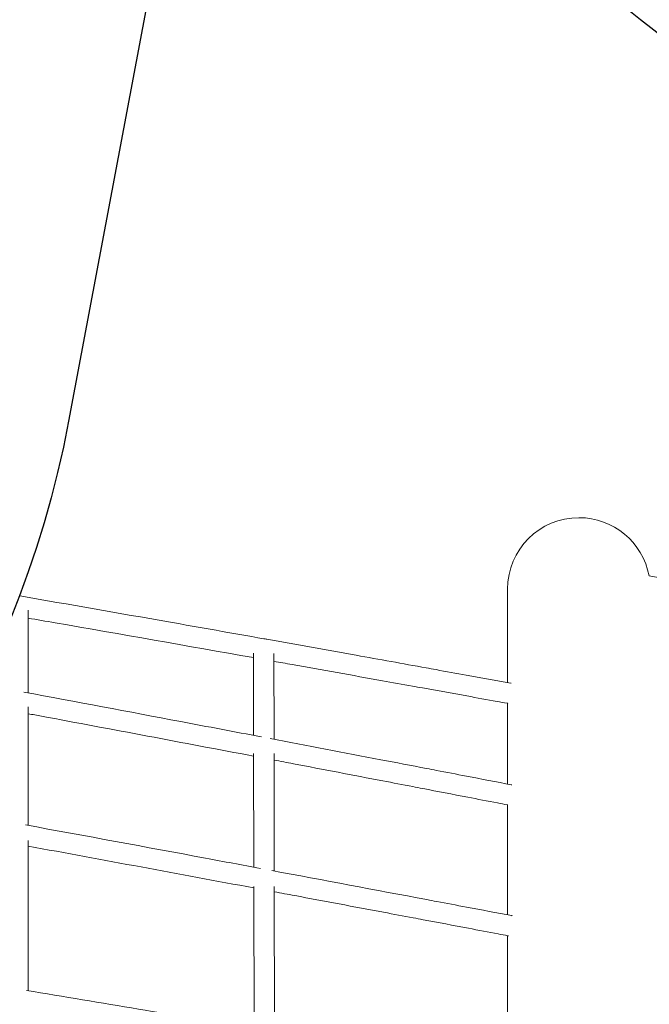
# Model space of a CAD drawing. Units: millimetres. Extents: x -7204 to 10919, y -7470 to 6836.
# Drawn here: x 552 to 1169, y 900 to 1864 of the extents above; entities that cross this region are included whole.
import ezdxf

# ---------------------------------------------------------------- set-up
doc = ezdxf.new("R2010")
doc.units = ezdxf.units.MM
doc.header["$LTSCALE"] = 0.2
doc.header["$MEASUREMENT"] = 0
doc.header["$PDMODE"] = 1
doc.layers.add('HAGS-Dim Plan', color=7, linetype='Continuous', lineweight=100)
doc.layers.add('HAGS-EN1176 Free Space', color=3, linetype='Continuous')
doc.layers.add('HAGS-IAS Wet Pour', color=6, linetype='Continuous')
doc.styles.get("Standard").update_dxf_attribs({"font": 'g13f12d.shx', "height": 300})
doc.dimstyles.new('HAGS - Dim Plan', dxfattribs={"dimtxt": 300, "dimasz": 200, "dimexe": 0.18, "dimexo": 0.0625, "dimgap": 150, "dimtad": 0, "dimlfac": 0.001, "dimrnd": 0.05, "dimzin": 1, "dimdsep": 46, "dimtxsty": 'Standard', "dimblk": 'HAGS - Dim Plan arrow', "dimcen": 0.1, "dimse1": 1, "dimse2": 1, "dimclrd": 1, "dimadec": 0, "dimazin": 0, "dimtfac": 1, "dimtofl": 0, "dimtmove": 0, "dimatfit": 3, "dimfxl": 1, "dimtolj": 1, "dimtzin": 0, "dimarcsym": 0})

# ---------------------------------------------------------------- blocks, each defined once
blk = doc.blocks.new('HAGS - Dim Plan arrow')
at = {"color": 1, "lineweight": 0}
blk.add_lwpolyline([(0, 0, 0, 0.35, 0), (-1, 0, 0.015, 0.015, 0)], format="xyseb", dxfattribs=at)
blk = doc.blocks.new('*D6')
at = {"layer": 'Defpoints', "color": 0, "transparency": 16777216}
for p in [(9433.03, 6639.08), (-7203.81, 0.73), (9433.03, -2818.9)]:
    blk.add_point(p, dxfattribs=at)
at = {"layer": 'HAGS-Dim Plan', "color": 1, "lineweight": -2, "transparency": 16777216}
for p, q in [((-7003.81, 6639.08), (434.18, 6639.08)), ((9233.03, 6639.08), (1795.05, 6639.08))]:
    blk.add_line(p, q, dxfattribs=at)
at = {"layer": 'HAGS-Dim Plan', "color": 1, "lineweight": -2, "transparency": 16777216, "xscale": 200, "yscale": 200, "zscale": 200, "rotation": 180}
blk.add_blockref('HAGS - Dim Plan arrow', (-7203.81, 6639.08), dxfattribs=at)
at = {"layer": 'HAGS-Dim Plan', "color": 1, "lineweight": -2, "transparency": 16777216, "xscale": 200, "yscale": 200, "zscale": 200}
blk.add_blockref('HAGS - Dim Plan arrow', (9433.03, 6639.08), dxfattribs=at)
at = {"layer": 'HAGS-Dim Plan', "color": 0, "lineweight": 50, "transparency": 16777216, "insert": (1114.61, 6639.08), "char_height": 300, "attachment_point": 5}
blk.add_mtext('\\A1;16.65m', dxfattribs=at)
blk = doc.blocks.new('*D7')
at = {"layer": 'Defpoints', "color": 0, "transparency": 16777216}
for p in [(-392.14, 5773.54), (5190.74, -6277.26), (10722.34, -6277.26)]:
    blk.add_point(p, dxfattribs=at)
at = {"layer": 'HAGS-Dim Plan', "color": 1, "lineweight": -2, "transparency": 16777216}
for p, q in [((10722.34, 5573.54), (10722.34, 428.58)), ((10722.34, -6077.26), (10722.34, -932.3))]:
    blk.add_line(p, q, dxfattribs=at)
at = {"layer": 'HAGS-Dim Plan', "color": 1, "lineweight": -2, "transparency": 16777216, "xscale": 200, "yscale": 200, "zscale": 200}
for p, rotation in [((10722.34, 5773.54), 90), ((10722.34, -6277.26), 270)]:
    blk.add_blockref('HAGS - Dim Plan arrow', p, dxfattribs=dict(at, rotation=rotation))
at = {"layer": 'HAGS-Dim Plan', "color": 0, "lineweight": 50, "transparency": 16777216, "insert": (10722.34, -251.86), "char_height": 300, "attachment_point": 5, "rotation": 90}
blk.add_mtext('\\A1;12.05m', dxfattribs=at)
blk = doc.blocks.new('*D8')
at = {"layer": 'Defpoints', "color": 0, "transparency": 16777216}
for p in [(7922.94, 6173.38), (-5553.06, 0, 1472.59), (7922.94, -2821.35, 1264.12)]:
    blk.add_point(p, dxfattribs=at)
at = {"layer": 'HAGS-Dim Plan', "color": 1, "lineweight": -2, "transparency": 16777216}
for p, q in [((-5353.06, 6173.38), (504.51, 6173.38)), ((7722.94, 6173.38), (1865.38, 6173.38))]:
    blk.add_line(p, q, dxfattribs=at)
at = {"layer": 'HAGS-Dim Plan', "color": 1, "lineweight": -2, "transparency": 16777216, "xscale": 200, "yscale": 200, "zscale": 200, "rotation": 180}
blk.add_blockref('HAGS - Dim Plan arrow', (-5553.06, 6173.38), dxfattribs=at)
at = {"layer": 'HAGS-Dim Plan', "color": 1, "lineweight": -2, "transparency": 16777216, "xscale": 200, "yscale": 200, "zscale": 200}
blk.add_blockref('HAGS - Dim Plan arrow', (7922.94, 6173.38), dxfattribs=at)
at = {"layer": 'HAGS-Dim Plan', "color": 0, "lineweight": 50, "transparency": 16777216, "insert": (1184.94, 6173.38), "char_height": 300, "attachment_point": 5}
blk.add_mtext('\\A1;13.50m', dxfattribs=at)
blk = doc.blocks.new('*D9')
at = {"layer": 'Defpoints', "color": 0, "transparency": 16777216}
for p in [(-359.86, 3881.48, 199.55), (-359.86, -4812.22, 199.55), (9931.35, -4812.22)]:
    blk.add_point(p, dxfattribs=at)
at = {"layer": 'HAGS-Dim Plan', "color": 1, "lineweight": -2, "transparency": 16777216}
for p, q in [((9931.35, 3681.48), (9931.35, 140.07)), ((9931.35, -4612.22), (9931.35, -1070.8))]:
    blk.add_line(p, q, dxfattribs=at)
at = {"layer": 'HAGS-Dim Plan', "color": 1, "lineweight": -2, "transparency": 16777216, "xscale": 200, "yscale": 200, "zscale": 200}
for p, rotation in [((9931.35, 3881.48), 90), ((9931.35, -4812.22), 270)]:
    blk.add_blockref('HAGS - Dim Plan arrow', p, dxfattribs=dict(at, rotation=rotation))
at = {"layer": 'HAGS-Dim Plan', "color": 0, "lineweight": 50, "transparency": 16777216, "insert": (9931.35, -465.37), "char_height": 300, "attachment_point": 5, "rotation": 90}
blk.add_mtext('\\A1;8.70m', dxfattribs=at)

msp = doc.modelspace()

# ---------------------------------------------------------------- linework, layer by layer
at = {"linetype": 'Continuous', "lineweight": 0}
for p, q in [((560.499, 1285.946), (560.521, 1204.75)), ((781.05, 1243.624), (781.28, 1163.203)), ((801.05, 1243.511), (801.291, 1159.395)), ((560.521, 1191.069), (560.489, 1075.073)), ((781.325, 1145.605), (781.532, 1034.144)), ((801.325, 1145.565), (801.539, 1030.407)), ((560.483, 1060.134), (560.4, 913.259)), ((781.563, 1015.329), (781.725, 876.162)), ((801.563, 1015.358), (801.729, 872.788))]:
    msp.add_line(p, q, dxfattribs=at)
at = {"linetype": 'Continuous', "lineweight": 0, "extrusion": (0, 0, -1)}
for centre, start, end in [((-550.498, 1289.89), 99.664093, 99.918821), ((-791.038, 1247.828), 90.752451, 109.450826), ((-1031.342, 1204.505), 100.219876, 103.357587), ((-1031.342, 1204.505), 276.451889, 280.219696), ((-1031.858, 1104.959), 100.888951, 103.786887), ((-1031.858, 1104.959), 277.898296, 280.888338), ((-1032.39, 976.835), 100.665414, 103.35064), ((-1032.39, 976.835), 278.633792, 280.664405)]:
    msp.add_arc(centre, 10, start, end, dxfattribs=at)
for centre, major_axis, ratio, start_param, end_param in [((1100, 1306.498), (-69.9, 0), 0.9995253, 0, 1.5707963), ((1100, 1306.498), (69.9, 0), 0.9995253, -1.5707963, -0.1851604), ((1031.342, 1204.505), (1.774, 9.841), 0.0604817, 0.0000004, 0.0000522), ((1031.858, 1104.959), (1.889, 9.82), 0.1214102, -0.0000024, 0.0000858), ((1032.391, 976.835), (1.85, 9.827), 0.1789353, 0.0000043, 0.0001027)]:
    msp.add_ellipse(centre, major_axis=major_axis, ratio=ratio, start_param=start_param, end_param=end_param, dxfattribs=at)
at = {"linetype": 'Continuous', "lineweight": 0}
for points in [[(1168.667, 1319.368), (1263.974, 1302.359), (1359.275, 1285.322), (1454.568, 1268.237)], [(781.564, 1013.792), (707.9, 1027.545), (634.209, 1041.208), (560.48, 1054.741)], [(799.216, 1030.841), (849.837, 1021.383), (900.445, 1011.882), (951.046, 1002.354)]]:
    msp.add_open_spline(points, degree=3, dxfattribs=at)
for points, knots in [([(1030.1, 1214.893), (1030.1, 1218.392), (1030.1, 1221.795), (1030.1, 1228.898), (1030.1, 1232.568), (1030.1, 1239.648), (1030.1, 1243.059), (1030.1, 1249.622), (1030.1, 1252.774), (1030.1, 1258.817), (1030.1, 1261.708), (1030.1, 1267.225), (1030.1, 1269.853), (1030.1, 1274.842), (1030.1, 1277.205), (1030.1, 1281.663), (1030.1, 1283.759), (1030.1, 1287.684), (1030.1, 1289.512), (1030.1, 1292.9), (1030.1, 1294.459), (1030.1, 1297.308), (1030.1, 1298.598), (1030.1, 1300.907), (1030.1, 1301.926), (1030.1, 1303.693), (1030.1, 1304.441), (1030.1, 1305.675), (1030.1, 1306.157), (1030.1, 1306.498)], [3572.1118101, 3572.1118101, 3572.1118101, 3572.1118101, 3600.5622513, 3600.5622513, 3633.2307888, 3633.2307888, 3665.8943081, 3665.8943081, 3698.5588647, 3698.5588647, 3731.2259772, 3731.2259772, 3763.8916254, 3763.8916254, 3796.5571868, 3796.5571868, 3829.2229654, 3829.2229654, 3861.8887099, 3861.8887099, 3894.5531665, 3894.5531665, 3927.2209073, 3927.2209073, 3959.8858132, 3959.8858132, 3992.5508672, 3992.5508672, 4025.7775491, 4025.7775491, 4025.7775491, 4025.7775491]), ([(552.22, 1299.736), (600.783, 1291.355), (649.33, 1282.888), (728.971, 1268.866), (760.073, 1263.359), (791.171, 1257.827)], [489.33347, 489.33347, 489.33347, 489.33347, 637.4359236, 637.4359236, 732.36468, 732.36468, 732.36468, 732.36468]), ([(781.062, 1239.31), (716.333, 1250.818), (651.584, 1262.215), (578.038, 1274.979), (569.27, 1276.498), (560.501, 1278.014)], [168.5961466, 168.5961466, 168.5961466, 168.5961466, 366.183851, 366.183851, 392.9271046, 392.9271046, 392.9271046, 392.9271046]), ([(794.364, 1257.259), (823.468, 1252.079), (852.568, 1246.878), (904.531, 1237.557), (927.396, 1233.445), (950.258, 1229.323)], [735.6134344, 735.6134344, 735.6134344, 735.6134344, 824.4589044, 824.4589044, 894.2800342, 894.2800342, 894.2800342, 894.2800342]), ([(946.715, 1209.639), (943.441, 1210.23), (940.166, 1210.82), (927.068, 1213.18), (917.244, 1214.948), (877.947, 1222.013), (848.471, 1227.294), (813.019, 1233.621), (807.046, 1234.685), (801.072, 1235.75)], [0, 0, 0, 0, 10, 10, 40.0000005, 40.0000005, 130.000018, 130.000018, 148.2346746, 148.2346746, 148.2346746, 148.2346746]), ([(950.258, 1229.323), (953.533, 1228.732), (956.807, 1228.142), (969.905, 1225.779), (979.727, 1224.005), (1004.072, 1219.605), (1018.594, 1216.977), (1033.116, 1214.346)], [0, 0, 0, 0, 10, 10, 40.0000004, 40.0000004, 84.3549372, 84.3549372, 84.3549372, 84.3549372]), ([(556.298, 1205.53), (607.547, 1196.004), (658.778, 1186.397), (736.297, 1171.748), (762.597, 1166.759), (788.894, 1161.755)], [497.6544076, 497.6544076, 497.6544076, 497.6544076, 655.1594313, 655.1594313, 736.056141, 736.056141, 736.056141, 736.056141]), ([(1029.567, 1194.664), (1026.293, 1195.257), (1023.019, 1195.85), (1009.924, 1198.221), (1000.101, 1199.998), (975.758, 1204.399), (961.237, 1207.021), (946.715, 1209.639)], [0, 0, 0, 0, 10, 10, 40.0000003, 40.0000003, 84.3495039, 84.3495039, 84.3495039, 84.3495039]), ([(1030.1, 1115.483), (1030.1, 1119.407), (1030.1, 1123.275), (1030.1, 1132.601), (1030.1, 1137.998), (1030.1, 1148.554), (1030.1, 1153.713), (1030.1, 1163.79), (1030.1, 1168.708), (1030.1, 1178.301), (1030.1, 1182.976), (1030.1, 1189.912), (1030.1, 1192.264), (1030.1, 1194.582)], [3349.3260448, 3349.3260448, 3349.3260448, 3349.3260448, 3371.905486, 3371.905486, 3404.5696571, 3404.5696571, 3437.2323945, 3437.2323945, 3469.8987071, 3469.8987071, 3502.5689833, 3502.5689833, 3519.6990026, 3519.6990026, 3519.6990026, 3519.6990026]), ([(781.33, 1142.835), (712.064, 1156.012), (642.772, 1169.082), (569.137, 1182.803), (564.828, 1183.605), (560.52, 1184.407)], [169.8905746, 169.8905746, 169.8905746, 169.8905746, 382.9745661, 382.9745661, 396.2175396, 396.2175396, 396.2175396, 396.2175396]), ([(797.651, 1160.088), (833.704, 1153.223), (869.75, 1146.33), (920.775, 1136.54), (935.757, 1133.661), (950.738, 1130.779)], [745.0361797, 745.0361797, 745.0361797, 745.0361797, 855.9502247, 855.9502247, 902.0597013, 902.0597013, 902.0597013, 902.0597013]), ([(946.965, 1111.139), (943.716, 1111.764), (940.467, 1112.389), (927.47, 1114.887), (917.722, 1116.76), (878.729, 1124.244), (849.481, 1129.843), (813.932, 1136.626), (807.635, 1137.827), (801.337, 1139.027)], [0, 0, 0, 0, 10, 10, 40.0000004, 40.0000004, 130.0000137, 130.0000137, 149.3739676, 149.3739676, 149.3739676, 149.3739676]), ([(950.738, 1130.779), (953.988, 1130.154), (957.237, 1129.529), (970.233, 1127.028), (979.98, 1125.151), (1004.4, 1120.444), (1019.074, 1117.613), (1033.747, 1114.779)], [0, 0, 0, 0, 10, 10, 40.0000003, 40.0000003, 85.1678888, 85.1678888, 85.1678888, 85.1678888]), ([(1029.969, 1095.139), (1026.72, 1095.767), (1023.472, 1096.394), (1010.477, 1098.902), (1000.731, 1100.782), (976.312, 1105.49), (961.639, 1108.316), (946.965, 1111.139)], [0, 0, 0, 0, 10, 10, 40.0000002, 40.0000002, 85.1632686, 85.1632686, 85.1632686, 85.1632686]), ([(1030.1, 987.444), (1030.1, 989.863), (1030.1, 992.269), (1030.1, 1001.728), (1030.1, 1008.69), (1030.1, 1022.4), (1030.1, 1029.15), (1030.1, 1042.434), (1030.1, 1048.969), (1030.1, 1061.817), (1030.1, 1068.131), (1030.1, 1080.536), (1030.1, 1086.627), (1030.1, 1093.443), (1030.1, 1094.28), (1030.1, 1095.115)], [3132.1707297, 3132.1707297, 3132.1707297, 3132.1707297, 3143.2432213, 3143.2432213, 3175.9085128, 3175.9085128, 3208.5739946, 3208.5739946, 3241.2415336, 3241.2415336, 3273.9059115, 3273.9059115, 3306.5716014, 3306.5716014, 3311.1594118, 3311.1594118, 3311.1594118, 3311.1594118]), ([(557.799, 1075.562), (616.644, 1064.767), (675.466, 1053.894), (752.167, 1039.622), (770.063, 1036.286), (787.958, 1032.944)], [503.9072302, 503.9072302, 503.9072302, 503.9072302, 686.2461381, 686.2461381, 741.7457079, 741.7457079, 741.7457079, 741.7457079]), ([(947.348, 982.698), (944.125, 983.305), (940.902, 983.912), (928.01, 986.339), (918.341, 988.158), (879.663, 995.429), (850.652, 1000.872), (814.947, 1007.554), (808.258, 1008.805), (801.569, 1010.055)], [0, 0, 0, 0, 10, 10, 40.0000003, 40.0000003, 130.0000088, 130.0000088, 150.7481197, 150.7481197, 150.7481197, 150.7481197]), ([(951.046, 1002.354), (954.269, 1001.747), (957.492, 1001.14), (970.383, 998.711), (980.051, 996.889), (1004.56, 992.266), (1019.401, 989.465), (1034.241, 986.662)], [0, 0, 0, 0, 10, 10, 40.0000002, 40.0000002, 86.05331, 86.05331, 86.05331, 86.05331]), ([(1030.54, 967.008), (1027.317, 967.616), (1024.095, 968.225), (1011.205, 970.659), (1001.538, 972.483), (977.03, 977.106), (962.189, 979.904), (947.348, 982.698)], [0, 0, 0, 0, 10, 10, 40.0000001, 40.0000001, 86.0498112, 86.0498112, 86.0498112, 86.0498112]), ([(1030.1, 834.087), (1030.1, 841.735), (1030.1, 849.312), (1030.1, 865.037), (1030.1, 873.172), (1030.1, 889.256), (1030.1, 897.207), (1030.1, 912.919), (1030.1, 920.682), (1030.1, 936.012), (1030.1, 943.581), (1030.1, 956.449), (1030.1, 961.796), (1030.1, 967.091)], [2917.4470182, 2917.4470182, 2917.4470182, 2917.4470182, 2947.2487103, 2947.2487103, 2979.9149618, 2979.9149618, 3012.5804066, 3012.5804066, 3045.2461826, 3045.2461826, 3077.9110458, 3077.9110458, 3101.5194544, 3101.5194544, 3101.5194544, 3101.5194544]), ([(558.931, 913.503), (631.924, 901.347), (704.89, 889.114), (780.866, 876.307), (783.901, 875.795), (786.935, 875.283)], [509.8742496, 509.8742496, 509.8742496, 509.8742496, 737.8497009, 737.8497009, 747.3328619, 747.3328619, 747.3328619, 747.3328619])]:
    msp.add_open_spline(points, degree=3, knots=knots, dxfattribs=at)
at = {"layer": 'HAGS-EN1176 Free Space', "elevation": -162.997}
msp.add_lwpolyline([(37.917, 4748.416), (193.562, 4719.166, -0.4143136), (991.464, 3551.539), (600.067, 1470.791, -0.4141635), (-567.392, 672.857), (-721.99, 701.91, -0.4141635), (-1520.123, 1869.233), (-1129.437, 3950.115, -0.4142136)], format="xyb", close=True, dxfattribs=at)
at = {"layer": 'HAGS-IAS Wet Pour', "elevation": -162.997}
msp.add_lwpolyline([(-4707.56, -1488.57, -0.8433386), (-4707.56, 1588.112, -0.046092), (-2457.548, 1762.724, 0.3628928), (-1305.869, 2780.582, -0.3410107), (607.123, 4596.587, -0.7096605), (822.15, 4138.11, 0.3441823), (603.921, 2505.149, 0.2066947), (2079.964, 1422.069, -0.200285), (4871.083, -573.593, 0.0588903), (5587.664, -1473.674, 0.2107718), (6923.633, -1984.655, -0.3504535), (8275.99, -2958.319, -0.1820446), (6563.679, -3641.605, -0.3225199), (5199.164, -5210.606, -0.3148698), (5003.684, -3457.158, 0.318369), (4846.939, -2127.998, 0.2563735), (2632.42, -1357.004, 0.058922), (1189.397, -1779.172, 0.2176346), (522.228, -2510.009, 0.1185238), (373.247, -4483.323, -0.6823277), (-394.399, -4937.084, -0.2197632), (-1395.364, -2988.171, 0.3840234), (-2627.093, -1730.9, -0.0268126)], format="xyb", close=True, dxfattribs=at)

# ---------------------------------------------------------------- dimensions: what is measured, and where the dimension line sits
at = {"layer": 'HAGS-Dim Plan', "lineweight": 50}
for base, p1, p2, picture, middle in [((9433.035, 6639.077, -162.997), (-7203.808, 0.726, -162.997), (9433.035, -2818.899, -162.997), '*D6', (1114.614, 6639.077, -162.997)), ((7922.943, 6173.38, -162.997), (-5553.059, 0, 1309.591), (7922.943, -2821.353, 1101.12), '*D8', (1184.942, 6173.38, -162.997))]:
    dim = msp.add_linear_dim(base=base, p1=p1, p2=p2, dimstyle='HAGS - Dim Plan', override={"dimpost": 'm'}, dxfattribs=at)
    dim.commit()
    dim.dimension.update_dxf_attribs({"geometry": picture, "text_midpoint": middle})
for base, p1, p2, picture, middle in [((10722.339, -6277.261, -162.997), (-392.135, 5773.541, -162.997), (5190.744, -6277.261, -162.997), '*D7', (10722.339, -251.86, -162.997)), ((9931.348, -4812.216, -162.997), (-359.859, 3881.484, 36.556), (-359.859, -4812.216, 36.556), '*D9', (9931.348, -465.366, -162.997))]:
    dim = msp.add_linear_dim(base=base, p1=p1, p2=p2, angle=90, dimstyle='HAGS - Dim Plan', override={"dimpost": 'm'}, dxfattribs=at)
    dim.commit()
    dim.dimension.update_dxf_attribs({"geometry": picture, "text_midpoint": middle})

doc.saveas('drawing.dxf')
